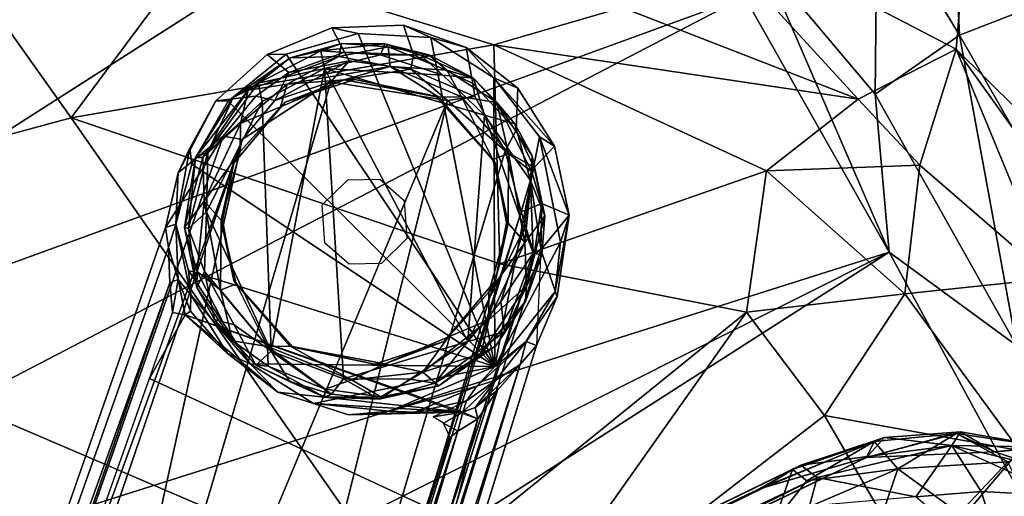
# Model space of a CAD drawing. Units: inches. Extents: x 57 to 484, y 57 to 261.
# Drawn here: x 83 to 85, y 135 to 137 of the extents above; entities that cross this region are included whole.
import ezdxf

# ---------------------------------------------------------------- set-up
doc = ezdxf.new("R2010")
doc.units = ezdxf.units.IN
doc.header["$MEASUREMENT"] = 0
for name, color, linetype in [('SEAT-BASE', 5, 'Continuous'), ('SEAT-CUSHION', 5, 'Continuous'), ('SEAT-GLIDE', 5, 'Continuous'), ('SEAT-UPHOLSTERY', 5, 'Continuous')]:
    doc.layers.add(name, color=color, linetype=linetype)

# ---------------------------------------------------------------- blocks, each defined once
blk = doc.blocks.new('LSBR4N_0T')
at = {"layer": 'SEAT-BASE'}
for points in [[(9.7413, 10.3177, 0.3871), (9.7901, 10.2937, 0.3656), (9.5831, 10.2502, 0.3656), (9.5526, 10.267, 0.3898)], [(9.7723, 10.2443, 1.4166), (9.7413, 10.3177, 0.3871), (9.5526, 10.267, 0.3898), (9.6593, 10.2268, 1.4132)], [(9.9377, 10.3011, 0.3913), (9.9971, 10.2532, 0.366), (9.7901, 10.2937, 0.3656), (9.7413, 10.3177, 0.3871)], [(9.9391, 10.2235, 1.4156), (9.9377, 10.3011, 0.3913), (9.7413, 10.3177, 0.3871), (9.7723, 10.2443, 1.4166)], [(9.7901, 10.2937, 0.3656), (9.9133, 9.2402, 0.3654), (9.5831, 10.2502, 0.3656)], [(9.9971, 10.2532, 0.366), (9.9133, 9.2402, 0.3654), (9.7901, 10.2937, 0.3656)], [(10.1214, 10.2159, 0.3989), (10.1744, 10.1496, 0.3697), (9.9971, 10.2532, 0.366), (9.9377, 10.3011, 0.3913)], [(10.1091, 10.1284, 1.4165), (10.1214, 10.2159, 0.3989), (9.9377, 10.3011, 0.3913), (9.9391, 10.2235, 1.4156)], [(9.6593, 10.2268, 1.4132), (9.5526, 10.267, 0.3898), (9.3658, 10.1334, 0.449), (9.5259, 10.1683, 1.4146)], [(9.5526, 10.267, 0.3898), (9.4264, 10.1808, 0.3867), (9.3658, 10.1334, 0.449)], [(9.5831, 10.2502, 0.3656), (9.4116, 10.1379, 0.3665), (9.4264, 10.1808, 0.3867), (9.5526, 10.267, 0.3898)], [(9.5831, 10.2502, 0.3656), (9.9133, 9.2402, 0.3654), (9.4116, 10.1379, 0.3665)], [(9.7018, 10.1918, 1.4775), (9.6593, 10.2268, 1.4132), (9.5259, 10.1683, 1.4146), (9.5693, 10.1355, 1.484)], [(9.6593, 10.2268, 1.4132), (9.7018, 10.1918, 1.4775), (9.7723, 10.2443, 1.4166)], [(9.7723, 10.2443, 1.4166), (9.7018, 10.1918, 1.4775), (9.9394, 10.1957, 1.4664)], [(9.9394, 10.1957, 1.4664), (9.9391, 10.2235, 1.4156), (9.7723, 10.2443, 1.4166)], [(10.1744, 10.1496, 0.3697), (9.9133, 9.2402, 0.3654), (9.9971, 10.2532, 0.366)], [(10.0832, 10.0958, 1.4788), (10.1091, 10.1284, 1.4165), (9.9391, 10.2235, 1.4156), (9.9394, 10.1957, 1.4664)], [(10.2211, 9.9804, 1.4238), (10.2504, 10.0793, 0.3962), (10.1214, 10.2159, 0.3989), (10.1091, 10.1284, 1.4165)], [(10.2504, 10.0793, 0.3962), (10.1744, 10.1496, 0.3697), (10.1214, 10.2159, 0.3989)], [(9.294, 10.0073, 0.3858), (9.3658, 10.1334, 0.449), (9.4264, 10.1808, 0.3867)], [(9.4264, 10.1808, 0.3867), (9.4116, 10.1379, 0.3665), (9.294, 10.0073, 0.3858)], [(9.866, 10.1664, 1.4963), (9.7018, 10.1918, 1.4775), (9.5693, 10.1355, 1.484)], [(9.7018, 10.1918, 1.4775), (9.866, 10.1664, 1.4963), (9.9394, 10.1957, 1.4664)], [(9.9394, 10.1957, 1.4664), (9.866, 10.1664, 1.4963), (10.0832, 10.0958, 1.4788)], [(9.5259, 10.1683, 1.4146), (6.6556, 7.4191, 1.5858), (9.5693, 10.1355, 1.484)], [(10.1361, 9.9703, 1.4995), (9.866, 10.1664, 1.4963), (7.8234, 8.0119, 1.6209)], [(9.5693, 10.1355, 1.484), (7.8234, 8.0119, 1.6209), (9.866, 10.1664, 1.4963)], [(9.3658, 10.1334, 0.449), (9.2638, 10.0125, 0.6544), (9.5259, 10.1683, 1.4146)], [(10.0832, 10.0958, 1.4788), (9.866, 10.1664, 1.4963), (10.1361, 9.9703, 1.4995)], [(10.2816, 9.9678, 0.366), (9.9133, 9.2402, 0.3654), (10.1744, 10.1496, 0.3697)], [(10.1744, 10.1496, 0.3697), (10.2504, 10.0793, 0.3962), (10.2816, 9.9678, 0.366)], [(6.6556, 7.4191, 1.5858), (6.8133, 7.4662, 1.646), (9.5693, 10.1355, 1.484)], [(9.5693, 10.1355, 1.484), (6.8133, 7.4662, 1.646), (7.8234, 8.0119, 1.6209)], [(9.294, 10.0073, 0.3858), (9.2638, 10.0125, 0.6544), (9.3658, 10.1334, 0.449)], [(10.2097, 9.9454, 1.4663), (10.2211, 9.9804, 1.4238), (10.1091, 10.1284, 1.4165), (10.0832, 10.0958, 1.4788)], [(10.2097, 9.9454, 1.4663), (10.0832, 10.0958, 1.4788), (10.1361, 9.9703, 1.4995)], [(10.2701, 9.8072, 1.4176), (10.3279, 9.9111, 0.3903), (10.2504, 10.0793, 0.3962), (10.2211, 9.9804, 1.4238)], [(10.2816, 9.9678, 0.366), (10.2504, 10.0793, 0.3962), (10.3279, 9.9111, 0.3903)], [(9.2638, 10.0125, 0.6544), (9.2456, 9.9577, 0.6045), (4.4552, 5.4116, 0.7021)], [(9.2284, 9.8651, 0.5535), (9.2456, 9.9577, 0.6045), (9.294, 10.0073, 0.3858)], [(9.2407, 9.8109, 0.3852), (9.2284, 9.8651, 0.5535), (9.294, 10.0073, 0.3858)], [(9.2665, 9.8748, 0.3655), (9.2407, 9.8109, 0.3852), (9.294, 10.0073, 0.3858)], [(9.294, 10.0073, 0.3858), (9.2456, 9.9577, 0.6045), (9.2638, 10.0125, 0.6544)], [(10.216, 9.7694, 1.4872), (10.2701, 9.8072, 1.4176), (10.2211, 9.9804, 1.4238), (10.2097, 9.9454, 1.4663)], [(9.2036, 9.8673, 0.5895), (4.4552, 5.4116, 0.7021), (9.2456, 9.9577, 0.6045)], [(7.2176, 6.6224, 1.684), (10.1361, 9.9703, 1.4995), (7.8234, 8.0119, 1.6209)], [(10.216, 9.7694, 1.4872), (10.1361, 9.9703, 1.4995), (7.2176, 6.6224, 1.684)], [(9.2036, 9.8673, 0.5895), (9.2456, 9.9577, 0.6045), (9.2284, 9.8651, 0.5535)], [(10.3208, 9.7608, 0.3658), (9.9133, 9.2402, 0.3654), (10.2816, 9.9678, 0.366)], [(10.216, 9.7694, 1.4872), (10.2097, 9.9454, 1.4663), (10.1361, 9.9703, 1.4995)], [(10.3208, 9.7608, 0.3658), (10.2816, 9.9678, 0.366), (10.346, 9.7177, 0.3876)], [(10.2816, 9.9678, 0.366), (10.3279, 9.9111, 0.3903), (10.346, 9.7177, 0.3876)], [(10.2674, 9.6899, 1.4127), (10.346, 9.7177, 0.3876), (10.3279, 9.9111, 0.3903), (10.2701, 9.8072, 1.4176)], [(9.2036, 9.8673, 0.5895), (4.7821, 5.6204, 0.635), (4.4552, 5.4116, 0.7021)], [(9.2036, 9.8673, 0.5895), (9.1719, 9.7895, 0.587), (4.7821, 5.6204, 0.635)], [(9.2284, 9.8651, 0.5535), (9.1719, 9.7895, 0.587), (9.2036, 9.8673, 0.5895)], [(9.2665, 9.8748, 0.3655), (9.3017, 9.5605, 0.366), (9.2407, 9.8109, 0.3852)], [(9.2665, 9.8748, 0.3655), (9.9133, 9.2402, 0.3654), (9.3017, 9.5605, 0.366)], [(9.1719, 9.7895, 0.587), (9.2284, 9.8651, 0.5535), (9.2009, 9.7676, 0.5787)], [(9.2009, 9.7676, 0.5787), (9.2284, 9.8651, 0.5535), (9.2187, 9.7695, 0.5489)], [(9.2187, 9.7695, 0.5489), (9.2284, 9.8651, 0.5535), (9.2407, 9.8109, 0.3852)], [(9.258, 9.6157, 0.3877), (9.2187, 9.7695, 0.5489), (9.2407, 9.8109, 0.3852)], [(9.2407, 9.8109, 0.3852), (9.3017, 9.5605, 0.366), (9.258, 9.6157, 0.3877)], [(9.1719, 9.7895, 0.587), (9.2009, 9.7676, 0.5787), (9.0291, 9.6527, 0.5888), (9.1719, 9.7895, 0.587)], [(10.2674, 9.6899, 1.4127), (10.2701, 9.8072, 1.4176), (10.216, 9.7694, 1.4872)], [(10.1775, 9.5951, 1.489), (10.216, 9.7694, 1.4872), (7.2176, 6.6224, 1.684)], [(9.0291, 9.6527, 0.5888), (9.2009, 9.7676, 0.5787), (9.8033, 9.1303, 0.5907), (9.6102, 8.9114, 0.5888)], [(9.2009, 9.7676, 0.5787), (9.2187, 9.7695, 0.5489), (9.258, 9.6157, 0.3877), (9.2009, 9.7676, 0.5787)], [(9.2009, 9.7676, 0.5787), (9.3344, 9.4538, 0.3885), (9.7735, 9.1664, 0.5923), (9.2009, 9.7676, 0.5787)], [(9.2009, 9.7676, 0.5787), (9.258, 9.6157, 0.3877), (9.3344, 9.4538, 0.3885), (9.2009, 9.7676, 0.5787)], [(10.2378, 9.4681, 0.3655), (9.9133, 9.2402, 0.3654), (10.3208, 9.7608, 0.3658)], [(10.1775, 9.5951, 1.489), (10.2674, 9.6899, 1.4127), (10.216, 9.7694, 1.4872)], [(10.2378, 9.4681, 0.3655), (10.3208, 9.7608, 0.3658), (10.2941, 9.5255, 0.3884)], [(10.3208, 9.7608, 0.3658), (10.346, 9.7177, 0.3876), (10.2941, 9.5255, 0.3884)], [(10.2401, 9.5895, 1.4128), (10.2941, 9.5255, 0.3884), (10.346, 9.7177, 0.3876), (10.2674, 9.6899, 1.4127)], [(10.2401, 9.5895, 1.4128), (10.2674, 9.6899, 1.4127), (10.1775, 9.5951, 1.489)], [(5.4781, 4.658, 0.6356), (4.7821, 5.6204, 0.635), (9.0291, 9.6527, 0.5888), (9.6102, 8.9114, 0.5888)], [(9.3344, 9.4538, 0.3885), (9.258, 9.6157, 0.3877), (9.3017, 9.5605, 0.366)], [(10.1561, 9.4713, 1.4471), (10.1775, 9.5951, 1.489), (7.035, 6.3647, 1.6925)], [(7.035, 6.3647, 1.6925), (10.1775, 9.5951, 1.489), (7.2176, 6.6224, 1.684)], [(10.1561, 9.4713, 1.4471), (10.2401, 9.5895, 1.4128), (10.1775, 9.5951, 1.489)], [(10.1786, 9.4749, 1.4069), (10.2401, 9.5895, 1.4128), (10.1561, 9.4713, 1.4471)], [(10.2401, 9.5895, 1.4128), (10.1786, 9.4749, 1.4069), (10.2941, 9.5255, 0.3884)], [(9.3017, 9.5605, 0.366), (9.4095, 9.3793, 0.3686), (9.3344, 9.4538, 0.3885)], [(9.3017, 9.5605, 0.366), (9.9133, 9.2402, 0.3654), (9.4095, 9.3793, 0.3686)], [(10.1604, 9.3512, 0.3847), (10.2941, 9.5255, 0.3884), (10.159, 9.336, 0.4538)], [(10.159, 9.336, 0.4538), (10.2941, 9.5255, 0.3884), (10.1786, 9.4749, 1.4069)], [(10.2941, 9.5255, 0.3884), (10.1604, 9.3512, 0.3847), (10.2378, 9.4681, 0.3655)], [(10.1786, 9.4749, 1.4069), (10.1561, 9.4713, 1.4471), (5.9292, 5.1564, 1.6885)], [(7.035, 6.3647, 1.6925), (5.9292, 5.1564, 1.6885), (10.1561, 9.4713, 1.4471)], [(9.3344, 9.4538, 0.3885), (9.4095, 9.3793, 0.3686), (9.7735, 9.1664, 0.5923), (9.3344, 9.4538, 0.3885)], [(10.1604, 9.3512, 0.3847), (9.9133, 9.2402, 0.3654), (10.2378, 9.4681, 0.3655)], [(10.0447, 9.2398, 0.6509), (10.159, 9.336, 0.4538), (10.1786, 9.4749, 1.4069)], [(9.4095, 9.3793, 0.3686), (9.483, 9.3063, 0.3873), (9.7735, 9.1664, 0.5923), (9.4095, 9.3793, 0.3686)], [(9.483, 9.3063, 0.3873), (9.4095, 9.3793, 0.3686), (9.5907, 9.2628, 0.3689)], [(9.4095, 9.3793, 0.3686), (9.9133, 9.2402, 0.3654), (9.5907, 9.2628, 0.3689)], [(10.0243, 9.2627, 0.3855), (9.9133, 9.2402, 0.3654), (10.1604, 9.3512, 0.3847)], [(10.0243, 9.2627, 0.3855), (10.1604, 9.3512, 0.3847), (10.159, 9.336, 0.4538)], [(10.0447, 9.2398, 0.6509), (10.0243, 9.2627, 0.3855), (10.159, 9.336, 0.4538)], [(9.483, 9.3063, 0.3873), (9.6536, 9.2277, 0.3909), (9.7735, 9.1664, 0.5923), (9.483, 9.3063, 0.3873)], [(9.5907, 9.2628, 0.3689), (9.6536, 9.2277, 0.3909), (9.483, 9.3063, 0.3873)], [(9.9133, 9.2402, 0.3654), (9.8422, 9.2139, 0.3851), (9.5907, 9.2628, 0.3689)], [(9.8422, 9.2139, 0.3851), (9.6536, 9.2277, 0.3909), (9.5907, 9.2628, 0.3689)], [(9.9133, 9.2402, 0.3654), (10.0243, 9.2627, 0.3855), (9.8422, 9.2139, 0.3851)], [(10.0243, 9.2627, 0.3855), (9.8983, 9.2041, 0.5455), (9.8422, 9.2139, 0.3851)], [(10.0243, 9.2627, 0.3855), (9.9795, 9.2121, 0.6091), (9.8983, 9.2041, 0.5455)], [(10.0447, 9.2398, 0.6509), (9.9795, 9.2121, 0.6091), (10.0243, 9.2627, 0.3855)], [(9.9795, 9.2121, 0.6091), (10.0447, 9.2398, 0.6509), (5.4775, 4.5466, 0.7022)], [(9.7735, 9.1664, 0.5923), (9.6536, 9.2277, 0.3909), (9.7973, 9.1899, 0.5551), (9.7735, 9.1664, 0.5923)], [(9.8422, 9.2139, 0.3851), (9.7973, 9.1899, 0.5551), (9.6536, 9.2277, 0.3909)], [(5.4781, 4.658, 0.6356), (9.9795, 9.2121, 0.6091), (5.4775, 4.5466, 0.7022)], [(9.8892, 9.1771, 0.5851), (9.9795, 9.2121, 0.6091), (5.4781, 4.658, 0.6356)], [(9.7973, 9.1899, 0.5551), (9.8983, 9.2041, 0.5455), (9.7735, 9.1664, 0.5923)], [(9.8107, 9.1625, 0.5825), (9.7735, 9.1664, 0.5923), (9.8983, 9.2041, 0.5455)], [(9.8983, 9.2041, 0.5455), (9.7973, 9.1899, 0.5551), (9.8422, 9.2139, 0.3851)], [(9.8892, 9.1771, 0.5851), (9.8107, 9.1625, 0.5825), (9.9795, 9.2121, 0.6091)], [(9.9795, 9.2121, 0.6091), (9.8107, 9.1625, 0.5825), (9.8983, 9.2041, 0.5455)], [(9.8033, 9.1303, 0.5907), (9.8892, 9.1771, 0.5851), (5.4781, 4.658, 0.6356)], [(9.6932, 9.1921, 0.6199), (9.7973, 9.1899, 0.5551), (9.7735, 9.1664, 0.5923)], [(9.6932, 9.1921, 0.6199), (9.7735, 9.1664, 0.5923), (9.7114, 9.1634, 0.6429)], [(9.8107, 9.1625, 0.5825), (9.8892, 9.1771, 0.5851), (9.8033, 9.1303, 0.5907)], [(9.7366, 9.1252, 0.6244), (9.709, 9.1186, 0.6562), (9.7114, 9.1634, 0.6429)], [(9.7366, 9.1252, 0.6244), (9.7114, 9.1634, 0.6429), (9.7735, 9.1664, 0.5923)], [(9.7735, 9.1664, 0.5923), (9.8033, 9.1303, 0.5907), (9.7366, 9.1252, 0.6244)], [(9.7735, 9.1664, 0.5923), (9.8107, 9.1625, 0.5825), (9.8033, 9.1303, 0.5907)], [(4.8192, 4.0781, 0.698), (9.7366, 9.1252, 0.6244), (5.4781, 4.658, 0.6356)], [(4.8192, 4.0781, 0.698), (7.2617, 6.6425, 0.6834), (9.7366, 9.1252, 0.6244)], [(5.4781, 4.658, 0.6356), (9.7366, 9.1252, 0.6244), (9.8033, 9.1303, 0.5907)], [(9.7366, 9.1252, 0.6244), (7.2617, 6.6425, 0.6834), (9.709, 9.1186, 0.6562)]]:
    blk.add_3dface(points, dxfattribs=at)
for points, invisible_edges in [([(9.5259, 10.1683, 1.4146), (9.2638, 10.0125, 0.6544), (6.6556, 7.4191, 1.5858)], 2), ([(9.294, 10.0073, 0.3858), (9.4116, 10.1379, 0.3665), (9.2665, 9.8748, 0.3655)], 2), ([(9.4116, 10.1379, 0.3665), (9.9133, 9.2402, 0.3654), (9.2665, 9.8748, 0.3655)], 12), ([(9.2638, 10.0125, 0.6544), (4.4552, 5.4116, 0.7021), (6.6556, 7.4191, 1.5858)], 10), ([(5.4775, 4.5466, 0.7022), (10.0447, 9.2398, 0.6509), (10.1786, 9.4749, 1.4069)], 10), ([(10.1786, 9.4749, 1.4069), (5.9292, 5.1564, 1.6885), (5.4775, 4.5466, 0.7022)], 10)]:
    blk.add_3dface(points, dxfattribs=dict(at, invisible_edges=invisible_edges))
at = {"layer": 'SEAT-CUSHION'}
for points in [[(4.7466, 8.591, 15.3453), (5.9197, 8.6836, 15.8025), (10.5806, 8.5468, 16.0558)], [(5.9197, 8.6836, 15.8025), (10.4199, 8.5927, 16.3146), (10.555, 8.5988, 16.285)], [(5.9197, 8.6836, 15.8025), (6.0139, 8.6446, 15.8677), (10.4199, 8.5927, 16.3146)], [(5.9197, 8.6836, 15.8025), (10.555, 8.5988, 16.285), (10.5806, 8.5468, 16.0558)], [(5.9667, 8.6835, 15.9233), (10.5287, 8.5991, 16.4163), (10.4346, 8.5903, 16.3654)], [(6.0198, 8.6579, 15.8805), (5.9667, 8.6835, 15.9233), (10.4346, 8.5903, 16.3654)], [(5.9667, 8.6835, 15.9233), (10.4158, 8.4908, 16.7919), (10.5287, 8.5991, 16.4163)], [(10.7304, 8.5341, 16.3733), (6.0139, 8.6446, 15.8677), (6.0198, 8.6579, 15.8805)], [(10.7304, 8.5341, 16.3733), (10.4199, 8.5927, 16.3146), (6.0139, 8.6446, 15.8677)], [(10.4346, 8.5903, 16.3654), (10.7304, 8.5341, 16.3733), (6.0198, 8.6579, 15.8805)], [(10.5806, 8.5468, 16.0558), (10.5249, 8.4848, 15.8984), (4.7466, 8.591, 15.3453)], [(10.5287, 8.5991, 16.4163), (10.4158, 8.4908, 16.7919), (10.5504, 8.5516, 16.6236)], [(10.4199, 8.5927, 16.3146), (10.8016, 8.5615, 16.3174), (10.555, 8.5988, 16.285)], [(10.8016, 8.5615, 16.3174), (10.4199, 8.5927, 16.3146), (10.7304, 8.5341, 16.3733)], [(10.5287, 8.5991, 16.4163), (10.7704, 8.564, 16.4374), (10.4346, 8.5903, 16.3654)], [(10.4346, 8.5903, 16.3654), (10.7704, 8.564, 16.4374), (10.7304, 8.5341, 16.3733)], [(10.7704, 8.564, 16.4374), (10.5287, 8.5991, 16.4163), (10.5504, 8.5516, 16.6236)], [(10.5806, 8.5468, 16.0558), (10.555, 8.5988, 16.285), (10.9601, 8.4548, 16.1207)], [(10.9601, 8.4548, 16.1207), (10.555, 8.5988, 16.285), (10.8016, 8.5615, 16.3174)], [(10.7704, 8.564, 16.4374), (10.5504, 8.5516, 16.6236), (10.7943, 8.4656, 16.7293)], [(10.7704, 8.564, 16.4374), (10.9879, 8.4791, 16.4429), (10.7304, 8.5341, 16.3733)], [(10.9994, 8.4782, 16.3577), (10.8016, 8.5615, 16.3174), (10.7304, 8.5341, 16.3733)], [(10.9879, 8.4791, 16.4429), (10.7704, 8.564, 16.4374), (10.7943, 8.4656, 16.7293)], [(10.8016, 8.5615, 16.3174), (10.9994, 8.4782, 16.3577), (10.9601, 8.4548, 16.1207)], [(10.5504, 8.5516, 16.6236), (10.4158, 8.4908, 16.7919), (10.7943, 8.4656, 16.7293)], [(10.5806, 8.5468, 16.0558), (10.8038, 8.3719, 15.8322), (10.5249, 8.4848, 15.8984)], [(10.5806, 8.5468, 16.0558), (10.9601, 8.4548, 16.1207), (10.8038, 8.3719, 15.8322)], [(10.7304, 8.5341, 16.3733), (11.0598, 8.3842, 16.4083), (10.9994, 8.4782, 16.3577)], [(10.7304, 8.5341, 16.3733), (10.9879, 8.4791, 16.4429), (11.0598, 8.3842, 16.4083)], [(10.4158, 8.4908, 16.7919), (10.5769, 8.2539, 17.0728), (10.7943, 8.4656, 16.7293)], [(10.9879, 8.4791, 16.4429), (10.7943, 8.4656, 16.7293), (11.0802, 8.3418, 16.6793)], [(10.9601, 8.4548, 16.1207), (10.9994, 8.4782, 16.3577), (11.2035, 8.3253, 16.3928)], [(11.1903, 8.3346, 16.4629), (10.9879, 8.4791, 16.4429), (11.0802, 8.3418, 16.6793)], [(10.9879, 8.4791, 16.4429), (11.1903, 8.3346, 16.4629), (11.0598, 8.3842, 16.4083)], [(11.0598, 8.3842, 16.4083), (11.2035, 8.3253, 16.3928), (10.9994, 8.4782, 16.3577)], [(10.7943, 8.4656, 16.7293), (10.5769, 8.2539, 17.0728), (10.8919, 8.2743, 16.9251)], [(11.0802, 8.3418, 16.6793), (10.7943, 8.4656, 16.7293), (10.8919, 8.2743, 16.9251)], [(10.9601, 8.4548, 16.1207), (10.975, 8.3011, 15.8752), (10.8038, 8.3719, 15.8322)], [(10.9601, 8.4548, 16.1207), (11.1734, 8.1863, 15.9687), (10.975, 8.3011, 15.8752)], [(11.2035, 8.3253, 16.3928), (11.3154, 8.1533, 16.1672), (10.9601, 8.4548, 16.1207)], [(11.3154, 8.1533, 16.1672), (11.1734, 8.1863, 15.9687), (10.9601, 8.4548, 16.1207)], [(10.975, 8.3011, 15.8752), (10.9346, 8.0523, 15.6234), (10.8038, 8.3719, 15.8322)], [(11.0598, 8.3842, 16.4083), (11.3226, 8.1211, 16.4365), (11.2035, 8.3253, 16.3928)], [(11.1903, 8.3346, 16.4629), (11.3226, 8.1211, 16.4365), (11.0598, 8.3842, 16.4083)], [(11.0779, 8.1863, 16.8623), (11.0802, 8.3418, 16.6793), (10.8919, 8.2743, 16.9251)], [(11.1734, 8.1863, 15.9687), (10.9346, 8.0523, 15.6234), (10.975, 8.3011, 15.8752)]]:
    blk.add_3dface(points, dxfattribs=at)
at = {"layer": 'SEAT-GLIDE'}
for points in [[(9.4665, 10.1477, 0.0225), (9.6822, 10.2562, 0.0337), (9.6682, 10.2056, 0)], [(9.6822, 10.2562, 0.0337), (9.4665, 10.1477, 0.0225), (9.6007, 10.2524, 0.084)], [(9.7953, 10.2796, 0.1042), (9.6007, 10.2524, 0.084), (9.6478, 10.2523, 0.1368)], [(9.7953, 10.2796, 0.1042), (9.6822, 10.2562, 0.0337), (9.6007, 10.2524, 0.084)], [(9.9192, 10.22, 0.1601), (9.7953, 10.2796, 0.1042), (9.6478, 10.2523, 0.1368)], [(9.6822, 10.2562, 0.0337), (9.867, 10.2084, -0.0004), (9.6682, 10.2056, 0)], [(9.8807, 10.2575, 0.0433), (9.6822, 10.2562, 0.0337), (9.7953, 10.2796, 0.1042)], [(9.6822, 10.2562, 0.0337), (9.8807, 10.2575, 0.0433), (9.867, 10.2084, -0.0004)], [(9.9425, 10.249, 0.0952), (9.8807, 10.2575, 0.0433), (9.7953, 10.2796, 0.1042)], [(9.9192, 10.22, 0.1601), (9.9425, 10.249, 0.0952), (9.7953, 10.2796, 0.1042)], [(9.8807, 10.2575, 0.0433), (10.0263, 10.1709, 0.0157), (9.867, 10.2084, -0.0004)], [(10.0503, 10.1929, 0.0633), (9.8807, 10.2575, 0.0433), (9.9425, 10.249, 0.0952)], [(10.0503, 10.1929, 0.0633), (10.0263, 10.1709, 0.0157), (9.8807, 10.2575, 0.0433)], [(9.6478, 10.2523, 0.1368), (9.6007, 10.2524, 0.084), (9.4286, 10.1497, 0.0864)], [(9.6007, 10.2524, 0.084), (9.4665, 10.1477, 0.0225), (9.4286, 10.1497, 0.0864)], [(9.6478, 10.2523, 0.1368), (9.4286, 10.1497, 0.0864), (9.447, 10.1408, 0.1402)], [(9.6478, 10.2523, 0.1368), (9.447, 10.1408, 0.1402), (9.5852, 10.1776, 0.1723)], [(9.7534, 10.2167, 0.1726), (9.6478, 10.2523, 0.1368), (9.5852, 10.1776, 0.1723)], [(9.9192, 10.22, 0.1601), (9.6478, 10.2523, 0.1368), (9.7534, 10.2167, 0.1726)], [(10.0555, 10.1815, 0.1271), (9.9425, 10.249, 0.0952), (9.9192, 10.22, 0.1601)], [(10.0555, 10.1815, 0.1271), (10.0503, 10.1929, 0.0633), (9.9425, 10.249, 0.0952)], [(9.5166, 9.4033, 0.0011), (9.3703, 9.5653, 0.0006), (9.867, 10.2084, -0.0004)], [(9.6682, 10.2056, 0), (9.867, 10.2084, -0.0004), (9.3703, 9.5653, 0.0006)], [(9.3703, 9.5653, 0.0006), (9.3869, 9.999, -0.0009), (9.6682, 10.2056, 0)], [(9.4665, 10.1477, 0.0225), (9.6682, 10.2056, 0), (9.3869, 9.999, -0.0009)], [(9.8767, 9.3375, -0.0003), (9.5166, 9.4033, 0.0011), (9.867, 10.2084, -0.0004)], [(9.7082, 10.1685, 0.1739), (9.7534, 10.2167, 0.1726), (9.5852, 10.1776, 0.1723)], [(9.9029, 10.1547, 0.1739), (9.7534, 10.2167, 0.1726), (9.7082, 10.1685, 0.1739)], [(10.0351, 10.129, 0.1721), (9.9192, 10.22, 0.1601), (9.7534, 10.2167, 0.1726)], [(10.0351, 10.129, 0.1721), (9.7534, 10.2167, 0.1726), (9.9029, 10.1547, 0.1739)], [(10.0263, 10.1709, 0.0157), (10.1567, 10.0394, 0.0096), (9.867, 10.2084, -0.0004)], [(10.2097, 9.8858, 0.0014), (9.867, 10.2084, -0.0004), (10.1567, 10.0394, 0.0096)], [(9.867, 10.2084, -0.0004), (10.2097, 9.8858, 0.0014), (9.8767, 9.3375, -0.0003)], [(10.0351, 10.129, 0.1721), (10.0555, 10.1815, 0.1271), (9.9192, 10.22, 0.1601)], [(9.5852, 10.1776, 0.1723), (9.447, 10.1408, 0.1402), (9.3949, 10.0291, 0.1704)], [(9.5852, 10.1776, 0.1723), (9.3949, 10.0291, 0.1704), (9.5491, 10.1079, 0.1739)], [(9.7257, 10.1743, 0.3659), (9.5491, 10.1079, 0.1739), (9.5179, 10.0871, 0.3659)], [(9.5491, 10.1079, 0.1739), (9.7082, 10.1685, 0.1739), (9.5852, 10.1776, 0.1723)], [(9.7082, 10.1685, 0.1739), (9.5491, 10.1079, 0.1739), (9.7257, 10.1743, 0.3659)], [(9.9029, 10.1547, 0.1739), (9.7082, 10.1685, 0.1739), (9.7257, 10.1743, 0.3659)], [(9.9296, 10.1423, 0.3659), (9.9029, 10.1547, 0.1739), (9.7257, 10.1743, 0.3659)], [(10.1265, 10.1186, 0.0438), (10.0263, 10.1709, 0.0157), (10.0503, 10.1929, 0.0633)], [(10.1265, 10.1186, 0.0438), (10.1567, 10.0394, 0.0096), (10.0263, 10.1709, 0.0157)], [(10.1725, 10.0471, 0.1469), (10.0555, 10.1815, 0.1271), (10.0351, 10.129, 0.1721)], [(10.1475, 10.1086, 0.1022), (10.1265, 10.1186, 0.0438), (10.0503, 10.1929, 0.0633)], [(10.1475, 10.1086, 0.1022), (10.0503, 10.1929, 0.0633), (10.0555, 10.1815, 0.1271)], [(10.1725, 10.0471, 0.1469), (10.1475, 10.1086, 0.1022), (10.0555, 10.1815, 0.1271)], [(9.3111, 9.988, 0.1042), (9.4286, 10.1497, 0.0864), (9.3205, 9.9803, 0.0392)], [(9.447, 10.1408, 0.1402), (9.4286, 10.1497, 0.0864), (9.3111, 9.988, 0.1042)], [(9.4286, 10.1497, 0.0864), (9.4665, 10.1477, 0.0225), (9.3205, 9.9803, 0.0392)], [(9.4665, 10.1477, 0.0225), (9.3869, 9.999, -0.0009), (9.3205, 9.9803, 0.0392)], [(10.1179, 9.9894, 0.1739), (10.0351, 10.129, 0.1721), (9.9029, 10.1547, 0.1739)], [(10.1179, 9.9894, 0.1739), (9.9029, 10.1547, 0.1739), (9.9296, 10.1423, 0.3659)], [(9.447, 10.1408, 0.1402), (9.3111, 9.988, 0.1042), (9.3949, 10.0291, 0.1704)], [(10.1118, 9.9958, 0.3659), (10.1179, 9.9894, 0.1739), (9.9296, 10.1423, 0.3659)], [(10.1759, 9.9612, 0.1726), (10.1725, 10.0471, 0.1469), (10.0351, 10.129, 0.1721)], [(10.0351, 10.129, 0.1721), (10.1179, 9.9894, 0.1739), (10.1759, 9.9612, 0.1726)], [(10.1475, 10.1086, 0.1022), (10.2293, 9.9929, 0.068), (10.1265, 10.1186, 0.0438)], [(10.2293, 9.9929, 0.068), (10.1567, 10.0394, 0.0096), (10.1265, 10.1186, 0.0438)], [(9.5491, 10.1079, 0.1739), (9.3949, 10.0291, 0.1704), (9.4128, 9.9593, 0.1739)], [(9.5491, 10.1079, 0.1739), (9.4128, 9.9593, 0.1739), (9.5179, 10.0871, 0.3659)], [(10.1725, 10.0471, 0.1469), (10.2293, 9.9929, 0.068), (10.1475, 10.1086, 0.1022)], [(9.5179, 10.0871, 0.3659), (9.4128, 9.9593, 0.1739), (9.4158, 9.9565, 0.3659)], [(10.2293, 9.9929, 0.068), (10.2097, 9.8858, 0.0014), (10.1567, 10.0394, 0.0096)], [(10.2568, 9.9014, 0.1234), (10.1725, 10.0471, 0.1469), (10.1759, 9.9612, 0.1726)], [(10.2568, 9.9014, 0.1234), (10.2293, 9.9929, 0.068), (10.1725, 10.0471, 0.1469)], [(9.3949, 10.0291, 0.1704), (9.2866, 9.8607, 0.1391), (9.3218, 9.7842, 0.1718)], [(9.3949, 10.0291, 0.1704), (9.3111, 9.988, 0.1042), (9.2866, 9.8607, 0.1391)], [(9.3949, 10.0291, 0.1704), (9.3218, 9.7842, 0.1718), (9.4128, 9.9593, 0.1739)], [(9.3111, 9.988, 0.1042), (9.3205, 9.9803, 0.0392), (9.2656, 9.8211, 0.0776)], [(9.3111, 9.988, 0.1042), (9.2656, 9.8211, 0.0776), (9.2866, 9.8607, 0.1391)], [(9.2656, 9.8211, 0.0776), (9.3205, 9.9803, 0.0392), (9.3052, 9.8511, 0.0137)], [(9.3205, 9.9803, 0.0392), (9.3869, 9.999, -0.0009), (9.3052, 9.8511, 0.0137)], [(9.3052, 9.8511, 0.0137), (9.3869, 9.999, -0.0009), (9.3703, 9.5653, 0.0006)], [(10.1757, 9.7518, 0.3659), (10.1179, 9.9894, 0.1739), (10.1118, 9.9958, 0.3659)], [(10.1737, 9.7631, 0.1739), (10.1759, 9.9612, 0.1726), (10.1179, 9.9894, 0.1739)], [(10.1737, 9.7631, 0.1739), (10.1179, 9.9894, 0.1739), (10.1757, 9.7518, 0.3659)], [(10.2097, 9.8858, 0.0014), (10.2293, 9.9929, 0.068), (10.2748, 9.825, 0.0635)], [(10.2293, 9.9929, 0.068), (10.2568, 9.9014, 0.1234), (10.2748, 9.825, 0.0635)], [(9.4128, 9.9593, 0.1739), (9.3218, 9.7842, 0.1718), (9.3692, 9.7797, 0.1739)], [(9.4128, 9.9593, 0.1739), (9.3692, 9.7797, 0.1739), (9.3671, 9.7911, 0.3659)], [(9.4158, 9.9565, 0.3659), (9.4128, 9.9593, 0.1739), (9.3671, 9.7911, 0.3659)], [(10.2211, 9.7587, 0.1718), (10.1759, 9.9612, 0.1726), (10.1737, 9.7631, 0.1739)], [(10.2211, 9.7587, 0.1718), (10.2568, 9.9014, 0.1234), (10.1759, 9.9612, 0.1726)], [(10.2562, 9.6822, 0.1391), (10.2568, 9.9014, 0.1234), (10.2211, 9.7587, 0.1718)], [(10.2562, 9.6822, 0.1391), (10.2773, 9.7218, 0.0776), (10.2568, 9.9014, 0.1234)], [(10.2773, 9.7218, 0.0776), (10.2748, 9.825, 0.0635), (10.2568, 9.9014, 0.1234)], [(10.2097, 9.8858, 0.0014), (10.1642, 9.5492, 0.0005), (9.8767, 9.3375, -0.0003)], [(10.2418, 9.6623, 0.02), (10.1642, 9.5492, 0.0005), (10.2097, 9.8858, 0.0014)], [(10.2748, 9.825, 0.0635), (10.2418, 9.6623, 0.02), (10.2097, 9.8858, 0.0014)], [(9.2866, 9.8607, 0.1391), (9.2656, 9.8211, 0.0776), (9.2861, 9.6415, 0.1234)], [(9.2656, 9.8211, 0.0776), (9.3052, 9.8511, 0.0137), (9.2681, 9.7179, 0.0635)], [(9.2681, 9.7179, 0.0635), (9.3052, 9.8511, 0.0137), (9.3114, 9.6794, 0.0135)], [(9.2866, 9.8607, 0.1391), (9.2861, 9.6415, 0.1234), (9.3218, 9.7842, 0.1718)], [(9.3052, 9.8511, 0.0137), (9.3703, 9.5653, 0.0006), (9.3114, 9.6794, 0.0135)], [(9.2656, 9.8211, 0.0776), (9.2681, 9.7179, 0.0635), (9.2861, 9.6415, 0.1234)], [(10.2773, 9.7218, 0.0776), (10.2418, 9.6623, 0.02), (10.2748, 9.825, 0.0635)], [(9.3218, 9.7842, 0.1718), (9.2861, 9.6415, 0.1234), (9.367, 9.5817, 0.1726)], [(9.3218, 9.7842, 0.1718), (9.367, 9.5817, 0.1726), (9.3692, 9.7797, 0.1739)], [(9.3671, 9.7911, 0.3659), (9.4249, 9.5535, 0.1739), (9.431, 9.5471, 0.3659)], [(9.3692, 9.7797, 0.1739), (9.4249, 9.5535, 0.1739), (9.3671, 9.7911, 0.3659)], [(9.3692, 9.7797, 0.1739), (9.367, 9.5817, 0.1726), (9.4249, 9.5535, 0.1739)], [(10.1301, 9.5836, 0.1739), (10.1737, 9.7631, 0.1739), (10.1757, 9.7518, 0.3659)], [(10.1301, 9.5836, 0.1739), (10.2211, 9.7587, 0.1718), (10.1737, 9.7631, 0.1739)], [(10.148, 9.5137, 0.1704), (10.2211, 9.7587, 0.1718), (10.1301, 9.5836, 0.1739)], [(10.148, 9.5137, 0.1704), (10.2562, 9.6822, 0.1391), (10.2211, 9.7587, 0.1718)], [(10.127, 9.5864, 0.3659), (10.1301, 9.5836, 0.1739), (10.1757, 9.7518, 0.3659)], [(9.3136, 9.5499, 0.068), (9.2861, 9.6415, 0.1234), (9.2681, 9.7179, 0.0635)], [(9.3114, 9.6794, 0.0135), (9.3136, 9.5499, 0.068), (9.2681, 9.7179, 0.0635)], [(10.2318, 9.5549, 0.1042), (10.2418, 9.6623, 0.02), (10.2773, 9.7218, 0.0776)], [(10.2318, 9.5549, 0.1042), (10.2773, 9.7218, 0.0776), (10.2562, 9.6822, 0.1391)], [(9.3136, 9.5499, 0.068), (9.3114, 9.6794, 0.0135), (9.3703, 9.5653, 0.0006)], [(10.148, 9.5137, 0.1704), (10.2318, 9.5549, 0.1042), (10.2562, 9.6822, 0.1391)], [(10.1747, 9.4611, 0.0738), (10.1547, 9.4763, 0.0237), (10.2418, 9.6623, 0.02)], [(10.2418, 9.6623, 0.02), (10.1547, 9.4763, 0.0237), (10.1642, 9.5492, 0.0005)], [(10.2318, 9.5549, 0.1042), (10.1747, 9.4611, 0.0738), (10.2418, 9.6623, 0.02)], [(9.2861, 9.6415, 0.1234), (9.3435, 9.5312, 0.1379), (9.367, 9.5817, 0.1726)], [(9.2861, 9.6415, 0.1234), (9.3136, 9.5499, 0.068), (9.3435, 9.5312, 0.1379)], [(9.3136, 9.5499, 0.068), (9.3703, 9.5653, 0.0006), (9.3778, 9.4654, 0.0449)], [(9.367, 9.5817, 0.1726), (9.3435, 9.5312, 0.1379), (9.4571, 9.4009, 0.1469)], [(9.367, 9.5817, 0.1726), (9.4571, 9.4009, 0.1469), (9.5354, 9.3901, 0.1716)], [(9.5354, 9.3901, 0.1716), (9.4249, 9.5535, 0.1739), (9.367, 9.5817, 0.1726)], [(9.3778, 9.4654, 0.0449), (9.3703, 9.5653, 0.0006), (9.4664, 9.3798, 0.042)], [(9.4664, 9.3798, 0.042), (9.3703, 9.5653, 0.0006), (9.5166, 9.4033, 0.0011)], [(9.9937, 9.435, 0.1739), (10.148, 9.5137, 0.1704), (10.1301, 9.5836, 0.1739)], [(9.9937, 9.435, 0.1739), (10.1301, 9.5836, 0.1739), (10.025, 9.4558, 0.3659)], [(10.025, 9.4558, 0.3659), (10.1301, 9.5836, 0.1739), (10.127, 9.5864, 0.3659)], [(9.3435, 9.5312, 0.1379), (9.3136, 9.5499, 0.068), (9.4457, 9.3816, 0.1059)], [(9.4457, 9.3816, 0.1059), (9.3136, 9.5499, 0.068), (9.3778, 9.4654, 0.0449)], [(9.4249, 9.5535, 0.1739), (9.5354, 9.3901, 0.1716), (9.64, 9.3882, 0.1739)], [(9.4249, 9.5535, 0.1739), (9.64, 9.3882, 0.1739), (9.6133, 9.4006, 0.3659)], [(9.431, 9.5471, 0.3659), (9.4249, 9.5535, 0.1739), (9.6133, 9.4006, 0.3659)], [(10.0111, 9.3959, 0.0002), (9.8767, 9.3375, -0.0003), (10.1642, 9.5492, 0.0005)], [(10.1547, 9.4763, 0.0237), (10.0111, 9.3959, 0.0002), (10.1642, 9.5492, 0.0005)], [(10.0958, 9.402, 0.1402), (10.1747, 9.4611, 0.0738), (10.2318, 9.5549, 0.1042)], [(10.0958, 9.402, 0.1402), (10.2318, 9.5549, 0.1042), (10.148, 9.5137, 0.1704)], [(9.3435, 9.5312, 0.1379), (9.4457, 9.3816, 0.1059), (9.4571, 9.4009, 0.1469)], [(9.9577, 9.3653, 0.1723), (10.0958, 9.402, 0.1402), (10.148, 9.5137, 0.1704)], [(9.9577, 9.3653, 0.1723), (10.148, 9.5137, 0.1704), (9.9937, 9.435, 0.1739)], [(9.9822, 9.3151, 0.0429), (10.1547, 9.4763, 0.0237), (10.1747, 9.4611, 0.0738)], [(10.1547, 9.4763, 0.0237), (9.9822, 9.3151, 0.0429), (10.0111, 9.3959, 0.0002)], [(9.3778, 9.4654, 0.0449), (9.4664, 9.3798, 0.042), (9.4457, 9.3816, 0.1059)], [(9.8172, 9.3686, 0.3659), (9.9937, 9.435, 0.1739), (10.025, 9.4558, 0.3659)], [(10.0734, 9.3639, 0.0952), (9.9822, 9.3151, 0.0429), (10.1747, 9.4611, 0.0738)], [(10.0734, 9.3639, 0.0952), (10.1747, 9.4611, 0.0738), (10.0958, 9.402, 0.1402)], [(9.8347, 9.3744, 0.1739), (9.9937, 9.435, 0.1739), (9.8172, 9.3686, 0.3659)], [(9.9937, 9.435, 0.1739), (9.8347, 9.3744, 0.1739), (9.9577, 9.3653, 0.1723)], [(9.4571, 9.4009, 0.1469), (9.4457, 9.3816, 0.1059), (9.5872, 9.3097, 0.1294)], [(9.4571, 9.4009, 0.1469), (9.5872, 9.3097, 0.1294), (9.5354, 9.3901, 0.1716)], [(9.5799, 9.3064, 0.0516), (9.4664, 9.3798, 0.042), (9.5166, 9.4033, 0.0011)], [(9.5799, 9.3064, 0.0516), (9.5166, 9.4033, 0.0011), (9.6837, 9.317, 0.0086)], [(9.6837, 9.317, 0.0086), (9.5166, 9.4033, 0.0011), (9.8767, 9.3375, -0.0003)], [(9.6133, 9.4006, 0.3659), (9.64, 9.3882, 0.1739), (9.8172, 9.3686, 0.3659)], [(9.9822, 9.3151, 0.0429), (9.8767, 9.3375, -0.0003), (10.0111, 9.3959, 0.0002)], [(9.8951, 9.2906, 0.1368), (10.0734, 9.3639, 0.0952), (10.0958, 9.402, 0.1402)], [(9.8951, 9.2906, 0.1368), (10.0958, 9.402, 0.1402), (9.9577, 9.3653, 0.1723)], [(9.4457, 9.3816, 0.1059), (9.5799, 9.3064, 0.0516), (9.5872, 9.3097, 0.1294)], [(9.4457, 9.3816, 0.1059), (9.4664, 9.3798, 0.042), (9.5799, 9.3064, 0.0516)], [(9.5354, 9.3901, 0.1716), (9.7251, 9.318, 0.1709), (9.64, 9.3882, 0.1739)], [(9.5354, 9.3901, 0.1716), (9.5872, 9.3097, 0.1294), (9.7251, 9.318, 0.1709)], [(9.64, 9.3882, 0.1739), (9.7251, 9.318, 0.1709), (9.8347, 9.3744, 0.1739)], [(9.64, 9.3882, 0.1739), (9.8347, 9.3744, 0.1739), (9.8172, 9.3686, 0.3659)], [(9.8347, 9.3744, 0.1739), (9.7251, 9.318, 0.1709), (9.9577, 9.3653, 0.1723)], [(9.7251, 9.318, 0.1709), (9.8951, 9.2906, 0.1368), (9.9577, 9.3653, 0.1723)], [(9.7406, 9.2748, 0.0416), (9.6837, 9.317, 0.0086), (9.8767, 9.3375, -0.0003)], [(9.9822, 9.3151, 0.0429), (9.7406, 9.2748, 0.0416), (9.8767, 9.3375, -0.0003)], [(9.8951, 9.2906, 0.1368), (9.9421, 9.2904, 0.084), (10.0734, 9.3639, 0.0952)], [(9.9421, 9.2904, 0.084), (9.9822, 9.3151, 0.0429), (10.0734, 9.3639, 0.0952)], [(9.7406, 9.2748, 0.0416), (9.5799, 9.3064, 0.0516), (9.6837, 9.317, 0.0086)], [(9.5872, 9.3097, 0.1294), (9.5799, 9.3064, 0.0516), (9.7476, 9.2633, 0.1042)], [(9.5872, 9.3097, 0.1294), (9.7476, 9.2633, 0.1042), (9.7251, 9.318, 0.1709)], [(9.7251, 9.318, 0.1709), (9.7476, 9.2633, 0.1042), (9.8951, 9.2906, 0.1368)], [(9.7406, 9.2748, 0.0416), (9.9822, 9.3151, 0.0429), (9.9421, 9.2904, 0.084)], [(9.5799, 9.3064, 0.0516), (9.7406, 9.2748, 0.0416), (9.7476, 9.2633, 0.1042)], [(9.7476, 9.2633, 0.1042), (9.7406, 9.2748, 0.0416), (9.9421, 9.2904, 0.084)], [(9.7476, 9.2633, 0.1042), (9.9421, 9.2904, 0.084), (9.8951, 9.2906, 0.1368)]]:
    blk.add_3dface(points, dxfattribs=at)
for points, invisible_edges in [([(9.7257, 10.1743, 0.3659), (9.5179, 10.0871, 0.3659), (9.6864, 9.8682, 0.3659)], 14), ([(9.7829, 9.8985, 0.3659), (9.7257, 10.1743, 0.3659), (9.6864, 9.8682, 0.3659)], 3), ([(9.9296, 10.1423, 0.3659), (9.7257, 10.1743, 0.3659), (9.7829, 9.8985, 0.3659)], 14), ([(9.8644, 9.859, 0.3659), (9.9296, 10.1423, 0.3659), (9.7829, 9.8985, 0.3659)], 3), ([(10.1118, 9.9958, 0.3659), (9.9296, 10.1423, 0.3659), (9.8644, 9.859, 0.3659)], 14), ([(9.4158, 9.9565, 0.3659), (9.6864, 9.8682, 0.3659), (9.5179, 10.0871, 0.3659)], 3), ([(9.8984, 9.7743, 0.3659), (10.1118, 9.9958, 0.3659), (9.8644, 9.859, 0.3659)], 3), ([(10.1757, 9.7518, 0.3659), (10.1118, 9.9958, 0.3659), (9.8984, 9.7743, 0.3659)], 14), ([(9.6864, 9.8682, 0.3659), (9.4158, 9.9565, 0.3659), (9.3671, 9.7911, 0.3659)], 13), ([(9.6864, 9.8682, 0.3659), (9.3671, 9.7911, 0.3659), (9.6445, 9.7686, 0.3659)], 3), ([(9.3671, 9.7911, 0.3659), (9.431, 9.5471, 0.3659), (9.6445, 9.7686, 0.3659)], 14), ([(9.6445, 9.7686, 0.3659), (9.431, 9.5471, 0.3659), (9.6784, 9.6838, 0.3659)], 3), ([(9.8565, 9.6747, 0.3659), (10.1757, 9.7518, 0.3659), (9.8984, 9.7743, 0.3659)], 3), ([(10.127, 9.5864, 0.3659), (10.1757, 9.7518, 0.3659), (9.8565, 9.6747, 0.3659)], 14), ([(9.431, 9.5471, 0.3659), (9.6133, 9.4006, 0.3659), (9.6784, 9.6838, 0.3659)], 14), ([(9.6784, 9.6838, 0.3659), (9.6133, 9.4006, 0.3659), (9.76, 9.6443, 0.3659)], 3), ([(9.76, 9.6443, 0.3659), (9.8172, 9.3686, 0.3659), (9.8565, 9.6747, 0.3659)], 3), ([(9.8172, 9.3686, 0.3659), (10.025, 9.4558, 0.3659), (9.8565, 9.6747, 0.3659)], 14), ([(10.025, 9.4558, 0.3659), (10.127, 9.5864, 0.3659), (9.8565, 9.6747, 0.3659)], 14), ([(9.6133, 9.4006, 0.3659), (9.8172, 9.3686, 0.3659), (9.76, 9.6443, 0.3659)], 14)]:
    blk.add_3dface(points, dxfattribs=dict(at, invisible_edges=invisible_edges))
at = {"layer": 'SEAT-UPHOLSTERY'}
for points in [[(9.9618, 11.8143, 18.8612), (7.5872, 11.2969, 16.7052), (6.5372, 12.7236, 20.9448)], [(9.9618, 11.8143, 18.8612), (10.8204, 10.6368, 15.8648), (7.5872, 11.2969, 16.7052)], [(7.5872, 11.2969, 16.7052), (10.8204, 10.6368, 15.8648), (7.3662, 10.3015, 14.3802)], [(9.1676, 10.4095, 20.5411), (9.0634, 11.1197, 22.7688), (7.8081, 10.696, 22.1346)], [(9.6889, 10.6678, 20.6356), (9.0634, 11.1197, 22.7688), (9.1676, 10.4095, 20.5411)], [(9.3891, 8.7941, 16.3118), (7.8081, 10.696, 22.1346), (7.0425, 9.3868, 18.5757)], [(9.1676, 10.4095, 20.5411), (7.8081, 10.696, 22.1346), (9.3891, 8.7941, 16.3118)], [(10.3237, 10.0504, 18.4093), (9.6889, 10.6678, 20.6356), (9.1676, 10.4095, 20.5411)], [(9.6889, 10.6678, 20.6356), (10.3237, 10.0504, 18.4093), (10.6946, 9.98, 18.3154)], [(7.3662, 10.3015, 14.3802), (10.8204, 10.6368, 15.8648), (11.0156, 9.8503, 14.4714)], [(10.3237, 10.0504, 18.4093), (9.1676, 10.4095, 20.5411), (10.0574, 9.4919, 17.6358)], [(10.0574, 9.4919, 17.6358), (9.1676, 10.4095, 20.5411), (9.3891, 8.7941, 16.3118)], [(7.3662, 10.3015, 14.3802), (11.0156, 9.8503, 14.4714), (6.2953, 9.8116, 13.6172)], [(10.6946, 9.98, 18.3154), (11.1693, 9.4465, 16.8208), (10.9732, 10.1587, 18.2007)], [(11.1693, 9.4465, 16.8208), (11.4803, 9.4464, 16.3799), (10.9732, 10.1587, 18.2007)], [(10.9732, 10.1587, 18.2007), (11.4803, 9.4464, 16.3799), (11.764, 9.906, 15.6238)], [(10.0574, 9.4919, 17.6358), (10.8471, 9.3843, 16.584), (10.3237, 10.0504, 18.4093)], [(10.3237, 10.0504, 18.4093), (10.8471, 9.3843, 16.584), (11.1693, 9.4465, 16.8208)], [(10.6946, 9.98, 18.3154), (10.3237, 10.0504, 18.4093), (11.1693, 9.4465, 16.8208)], [(11.1082, 9.9143, 14.1606), (11.4746, 9.9261, 13.9917), (11.2189, 9.4375, 13.6958)], [(11.4746, 9.9261, 13.9917), (11.5066, 9.477, 13.6253), (11.2189, 9.4375, 13.6958)], [(11.7137, 9.9339, 14.0812), (11.5066, 9.477, 13.6253), (11.4746, 9.9261, 13.9917)], [(11.7892, 9.4496, 13.7281), (11.5066, 9.477, 13.6253), (11.7137, 9.9339, 14.0812)], [(11.0156, 9.8503, 14.4714), (11.1082, 9.9143, 14.1606), (11.0506, 9.0215, 13.791)], [(11.1082, 9.9143, 14.1606), (11.2189, 9.4375, 13.6958), (11.0506, 9.0215, 13.791)], [(11.4803, 9.4464, 16.3799), (11.706, 8.7618, 15.4047), (11.764, 9.906, 15.6238)], [(11.764, 9.906, 15.6238), (11.706, 8.7618, 15.4047), (11.9448, 7.7984, 14.0494)], [(11.764, 9.906, 15.6238), (11.9448, 7.7984, 14.0494), (11.9086, 9.6125, 14.1274)], [(11.0156, 9.8503, 14.4714), (11.0506, 9.0215, 13.791), (6.2953, 9.8116, 13.6172)], [(6.2953, 9.8116, 13.6172), (11.0506, 9.0215, 13.791), (5.4715, 9.0584, 13.0846)], [(9.3891, 8.7941, 16.3118), (10.6151, 9.0534, 16.372), (10.0574, 9.4919, 17.6358)], [(10.6151, 9.0534, 16.372), (10.8471, 9.3843, 16.584), (10.0574, 9.4919, 17.6358)], [(11.2189, 9.4375, 13.6958), (11.5066, 9.477, 13.6253), (11.2514, 8.6233, 13.2964)], [(11.5066, 9.477, 13.6253), (11.5291, 9.0125, 13.3718), (11.2514, 8.6233, 13.2964)], [(11.7892, 9.4496, 13.7281), (11.5291, 9.0125, 13.3718), (11.5066, 9.477, 13.6253)], [(11.1693, 9.4465, 16.8208), (10.8471, 9.3843, 16.584), (11.2398, 9.2016, 16.3882)], [(11.2189, 9.4375, 13.6958), (11.2514, 8.6233, 13.2964), (11.0506, 9.0215, 13.791)], [(11.2398, 9.2016, 16.3882), (11.4803, 9.4464, 16.3799), (11.1693, 9.4465, 16.8208)], [(11.4237, 8.7479, 15.7823), (11.4803, 9.4464, 16.3799), (11.2398, 9.2016, 16.3882)], [(11.4237, 8.7479, 15.7823), (11.6388, 8.394, 15.3206), (11.4803, 9.4464, 16.3799)], [(11.6388, 8.394, 15.3206), (11.706, 8.7618, 15.4047), (11.4803, 9.4464, 16.3799)], [(10.8471, 9.3843, 16.584), (10.6151, 9.0534, 16.372), (11.0371, 8.8965, 15.9297)], [(11.2398, 9.2016, 16.3882), (10.8471, 9.3843, 16.584), (11.0371, 8.8965, 15.9297)], [(11.2398, 9.2016, 16.3882), (11.0371, 8.8965, 15.9297), (11.4237, 8.7479, 15.7823)], [(6.1487, 8.5427, 13.0111), (5.4715, 9.0584, 13.0846), (11.0506, 9.0215, 13.791)], [(10.6151, 9.0534, 16.372), (9.3891, 8.7941, 16.3118), (9.5114, 8.4745, 15.7506)], [(10.6151, 9.0534, 16.372), (9.5114, 8.4745, 15.7506), (10.6785, 8.6935, 15.8969)], [(10.6785, 8.6935, 15.8969), (11.0371, 8.8965, 15.9297), (10.6151, 9.0534, 16.372)], [(11.0506, 9.0215, 13.791), (11.0796, 7.8698, 13.4395), (6.1487, 8.5427, 13.0111)], [(11.0506, 9.0215, 13.791), (11.2514, 8.6233, 13.2964), (11.0796, 7.8698, 13.4395)], [(10.6785, 8.6935, 15.8969), (11.1238, 8.3553, 15.4249), (11.0371, 8.8965, 15.9297)], [(11.0371, 8.8965, 15.9297), (11.1238, 8.3553, 15.4249), (11.4237, 8.7479, 15.7823)], [(10.6785, 8.6935, 15.8969), (9.5114, 8.4745, 15.7506), (10.7057, 8.1811, 15.4719)], [(10.7057, 8.1811, 15.4719), (11.1238, 8.3553, 15.4249), (10.6785, 8.6935, 15.8969)], [(11.1863, 7.3975, 14.9118), (11.1238, 8.3553, 15.4249), (10.6738, 7.6281, 15.1922)], [(11.1238, 8.3553, 15.4249), (10.7057, 8.1811, 15.4719), (10.6738, 7.6281, 15.1922)]]:
    blk.add_3dface(points, dxfattribs=at)

msp = doc.modelspace()

# ---------------------------------------------------------------- block references
at = {"rotation": 27.04212218163114}
msp.add_blockref('LSBR4N_0T', (79.3793, 122.8412), dxfattribs=at)

doc.saveas('drawing.dxf')
